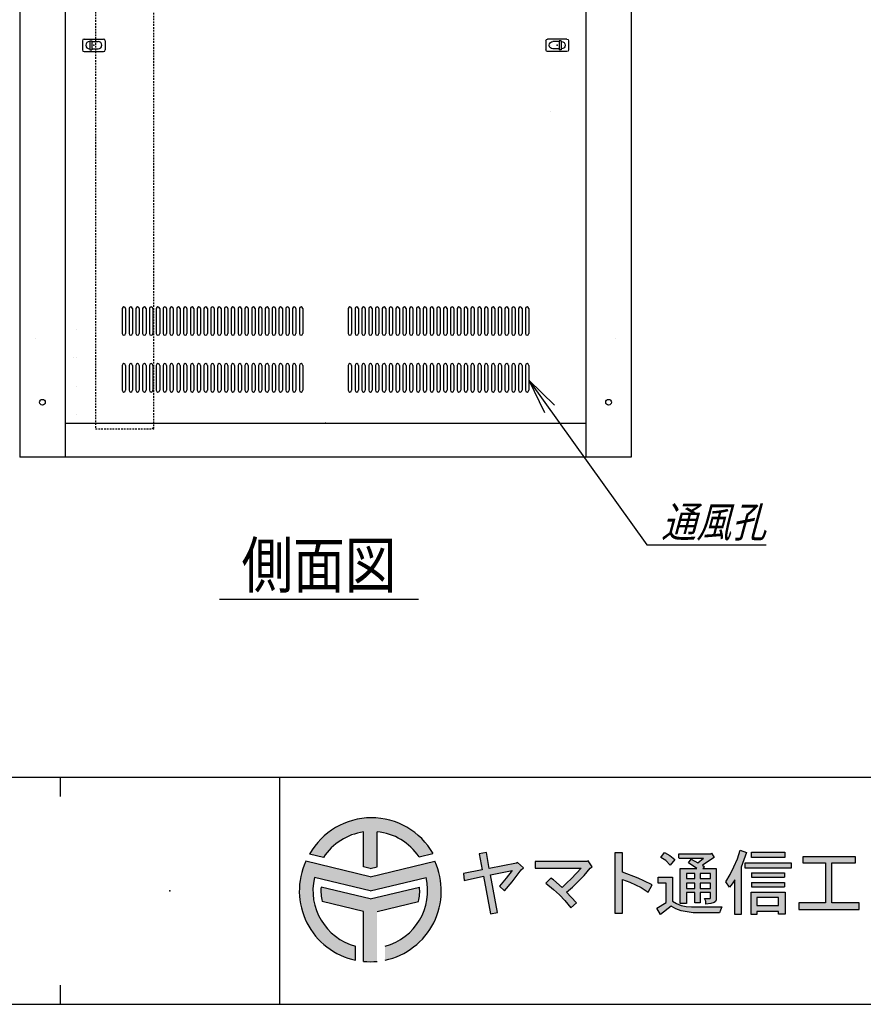
# Model space of a CAD drawing. Units: millimetres. Extents: x 0 to 398, y 1 to 284.
# Drawn here: x 137 to 211, y 5 to 92 of the extents above; entities that cross this region are included whole.
import ezdxf

# ---------------------------------------------------------------- set-up
doc = ezdxf.new("R2010")
doc.units = ezdxf.units.MM
doc.linetypes.add('CENTER', pattern=[12, 7.5, -1.5, 1.5, -1.5])
doc.linetypes.add('DASHED', pattern=[4.5, 3, -1.5])
doc.styles.get("Standard").update_dxf_attribs({"font": 'ROMANS', "bigfont": 'EXTFONT'})

# ---------------------------------------------------------------- blocks, each defined once
blk = doc.blocks.new('DTL0006')
at = {"color": 0, "linetype": 'DASHED'}
for p, q in [((0, 800), (0, -1100)), ((102, 798), (102, -1098)), ((0, -1100), (100, -1100)), ((102, -1098), (100, -1100))]:
    blk.add_line(p, q, dxfattribs=at)
at = {"color": 0}
blk.add_point((102, -1100), dxfattribs=at)
blk = doc.blocks.new('DTL0003')
at = {"color": 0, "linetype": 'Continuous'}
for p, q in [((-20, 8), (-20, -8)), ((-17, 11), (17, 11)), ((-7.5, 6.5), (-7, 6.5)), ((-7, 8), (-3.5, 8)), ((-7, 8), (-7, -8)), ((-3.5, 8), (-3.5, -8)), ((-3.5, 6.5), (7.5, 6.5)), ((20, 8), (20, -8)), ((-17, -11), (17, -11)), ((-7.5, -6.5), (-7, -6.5)), ((-7, -8), (-3.5, -8)), ((-3.5, -6.5), (7.5, -6.5))]:
    blk.add_line(p, q, dxfattribs=at)
at = {"color": 0, "linetype": 'CENTER'}
for p, q in [((-11, 0), (-11, 0)), ((11, 0), (11, 0))]:
    blk.add_line(p, q, dxfattribs=at)
at = {"color": 0, "linetype": 'Continuous'}
for centre, radius, start, end in [((-17, 8), 3, 90, 180), ((-7.5, 0), 6.5, 90, 180), ((-7.5, 0), 6.5, 180, 270), ((7.5, 0), 6.5, 0, 90), ((7.5, 0), 6.5, 270, 0), ((17, 8), 3, 0, 90), ((-17, -8), 3, 180, 270), ((17, -8), 3, 270, 0)]:
    blk.add_arc(centre, radius, start, end, dxfattribs=at)
at = {"color": 0}
blk.add_point((0, 0), dxfattribs=at)
blk = doc.blocks.new('DTL0008')
at = {"color": 0, "linetype": 'Continuous'}
for p, q in [((-358, 202), (-358, 158)), ((-352, 202), (-352, 158)), ((-346, 202), (-346, 158)), ((-340, 202), (-340, 158)), ((-334, 202), (-334, 158)), ((-328, 202), (-328, 158)), ((-322, 202), (-322, 158)), ((-316, 202), (-316, 158)), ((-310, 202), (-310, 158)), ((-304, 202), (-304, 158)), ((-298, 202), (-298, 158)), ((-292, 202), (-292, 158)), ((-286, 202), (-286, 158)), ((-280, 202), (-280, 158)), ((-274, 202), (-274, 158)), ((-268, 202), (-268, 158)), ((-262, 202), (-262, 158)), ((-256, 202), (-256, 158)), ((-250, 202), (-250, 158)), ((-244, 202), (-244, 158)), ((-238, 202), (-238, 158)), ((-232, 202), (-232, 158)), ((-226, 202), (-226, 158)), ((-220, 202), (-220, 158)), ((-214, 202), (-214, 158)), ((-208, 202), (-208, 158)), ((-202, 202), (-202, 158)), ((-196, 202), (-196, 158)), ((-190, 202), (-190, 158)), ((-184, 202), (-184, 158)), ((-178, 202), (-178, 158)), ((-172, 202), (-172, 158)), ((-166, 202), (-166, 158)), ((-160, 202), (-160, 158)), ((-154, 202), (-154, 158)), ((-148, 202), (-148, 158)), ((-142, 202), (-142, 158)), ((-136, 202), (-136, 158)), ((-130, 202), (-130, 158)), ((-124, 202), (-124, 158)), ((-118, 202), (-118, 158)), ((-112, 202), (-112, 158)), ((-106, 202), (-106, 158)), ((-100, 202), (-100, 158)), ((-94, 202), (-94, 158)), ((-88, 202), (-88, 158)), ((-82, 202), (-82, 158)), ((-76, 202), (-76, 158)), ((-70, 202), (-70, 158)), ((-64, 202), (-64, 158)), ((-58, 202), (-58, 158)), ((-52, 202), (-52, 158)), ((-46, 202), (-46, 158)), ((-40, 202), (-40, 158)), ((40, 202), (40, 158)), ((46, 202), (46, 158)), ((52, 202), (52, 158)), ((58, 202), (58, 158)), ((64, 202), (64, 158)), ((70, 202), (70, 158)), ((76, 202), (76, 158)), ((82, 202), (82, 158)), ((88, 202), (88, 158)), ((94, 202), (94, 158)), ((100, 202), (100, 158)), ((106, 202), (106, 158)), ((112, 202), (112, 158)), ((118, 202), (118, 158)), ((124, 202), (124, 158)), ((130, 202), (130, 158)), ((136, 202), (136, 158)), ((142, 202), (142, 158)), ((148, 202), (148, 158)), ((154, 202), (154, 158)), ((160, 202), (160, 158)), ((166, 202), (166, 158)), ((172, 202), (172, 158)), ((178, 202), (178, 158)), ((184, 202), (184, 158)), ((190, 202), (190, 158)), ((196, 202), (196, 158)), ((202, 202), (202, 158)), ((208, 202), (208, 158)), ((214, 202), (214, 158)), ((220, 202), (220, 158)), ((226, 202), (226, 158)), ((232, 202), (232, 158)), ((238, 202), (238, 158)), ((244, 202), (244, 158)), ((250, 202), (250, 158)), ((256, 202), (256, 158)), ((262, 202), (262, 158)), ((268, 202), (268, 158)), ((274, 202), (274, 158)), ((280, 202), (280, 158)), ((286, 202), (286, 158)), ((292, 202), (292, 158)), ((298, 202), (298, 158)), ((304, 202), (304, 158)), ((310, 202), (310, 158)), ((316, 202), (316, 158)), ((322, 202), (322, 158)), ((328, 202), (328, 158)), ((334, 202), (334, 158)), ((340, 202), (340, 158)), ((346, 202), (346, 158)), ((352, 202), (352, 158)), ((358, 202), (358, 158)), ((-356.5, 155), (-356.5, 155)), ((-344.5, 155), (-344.5, 155)), ((-332.5, 155), (-332.5, 155)), ((-320.5, 155), (-320.5, 155)), ((-308.5, 155), (-308.5, 155)), ((-296.5, 155), (-296.5, 155)), ((-284.5, 155), (-284.5, 155)), ((-272.5, 155), (-272.5, 155)), ((-260.5, 155), (-260.5, 155)), ((-248.5, 155), (-248.5, 155)), ((-236.5, 155), (-236.5, 155)), ((-224.5, 155), (-224.5, 155)), ((-212.5, 155), (-212.5, 155)), ((-200.5, 155), (-200.5, 155)), ((-188.5, 155), (-188.5, 155)), ((-176.5, 155), (-176.5, 155)), ((-164.5, 155), (-164.5, 155)), ((-152.5, 155), (-152.5, 155)), ((-140.5, 155), (-140.5, 155)), ((-128.5, 155), (-128.5, 155)), ((-116.5, 155), (-116.5, 155)), ((-104.5, 155), (-104.5, 155)), ((-92.5, 155), (-92.5, 155)), ((-80.5, 155), (-80.5, 155)), ((-68.5, 155), (-68.5, 155)), ((-56.5, 155), (-56.5, 155)), ((-44.5, 155), (-44.5, 155)), ((44.5, 155), (44.5, 155)), ((56.5, 155), (56.5, 155)), ((68.5, 155), (68.5, 155)), ((80.5, 155), (80.5, 155)), ((92.5, 155), (92.5, 155)), ((104.5, 155), (104.5, 155)), ((116.5, 155), (116.5, 155)), ((128.5, 155), (128.5, 155)), ((140.5, 155), (140.5, 155)), ((152.5, 155), (152.5, 155)), ((164.5, 155), (164.5, 155)), ((176.5, 155), (176.5, 155)), ((188.5, 155), (188.5, 155)), ((200.5, 155), (200.5, 155)), ((212.5, 155), (212.5, 155)), ((224.5, 155), (224.5, 155)), ((236.5, 155), (236.5, 155)), ((248.5, 155), (248.5, 155)), ((260.5, 155), (260.5, 155)), ((272.5, 155), (272.5, 155)), ((284.5, 155), (284.5, 155)), ((296.5, 155), (296.5, 155)), ((308.5, 155), (308.5, 155)), ((320.5, 155), (320.5, 155)), ((332.5, 155), (332.5, 155)), ((344.5, 155), (344.5, 155)), ((356.5, 155), (356.5, 155)), ((-358, 102), (-358, 58)), ((-352, 102), (-352, 58)), ((-346, 102), (-346, 58)), ((-340, 102), (-340, 58)), ((-334, 102), (-334, 58)), ((-328, 102), (-328, 58)), ((-322, 102), (-322, 58)), ((-316, 102), (-316, 58)), ((-310, 102), (-310, 58)), ((-304, 102), (-304, 58)), ((-298, 102), (-298, 58)), ((-292, 102), (-292, 58)), ((-286, 102), (-286, 58)), ((-280, 102), (-280, 58)), ((-274, 102), (-274, 58)), ((-268, 102), (-268, 58)), ((-262, 102), (-262, 58)), ((-256, 102), (-256, 58)), ((-250, 102), (-250, 58)), ((-244, 102), (-244, 58)), ((-238, 102), (-238, 58)), ((-232, 102), (-232, 58)), ((-226, 102), (-226, 58)), ((-220, 102), (-220, 58)), ((-214, 102), (-214, 58)), ((-208, 102), (-208, 58)), ((-202, 102), (-202, 58)), ((-196, 102), (-196, 58)), ((-190, 102), (-190, 58)), ((-184, 102), (-184, 58)), ((-178, 102), (-178, 58)), ((-172, 102), (-172, 58)), ((-166, 102), (-166, 58)), ((-160, 102), (-160, 58)), ((-154, 102), (-154, 58)), ((-148, 102), (-148, 58)), ((-142, 102), (-142, 58)), ((-136, 102), (-136, 58)), ((-130, 102), (-130, 58)), ((-124, 102), (-124, 58)), ((-118, 102), (-118, 58)), ((-112, 102), (-112, 58)), ((-106, 102), (-106, 58)), ((-100, 102), (-100, 58)), ((-94, 102), (-94, 58)), ((-88, 102), (-88, 58)), ((-82, 102), (-82, 58)), ((-76, 102), (-76, 58)), ((-70, 102), (-70, 58)), ((-64, 102), (-64, 58)), ((-58, 102), (-58, 58)), ((-52, 102), (-52, 58)), ((-46, 102), (-46, 58)), ((-40, 102), (-40, 58)), ((40, 102), (40, 58)), ((46, 102), (46, 58)), ((52, 102), (52, 58)), ((58, 102), (58, 58)), ((64, 102), (64, 58)), ((70, 102), (70, 58)), ((76, 102), (76, 58)), ((82, 102), (82, 58)), ((88, 102), (88, 58)), ((94, 102), (94, 58)), ((100, 102), (100, 58)), ((106, 102), (106, 58)), ((112, 102), (112, 58)), ((118, 102), (118, 58)), ((124, 102), (124, 58)), ((130, 102), (130, 58)), ((136, 102), (136, 58)), ((142, 102), (142, 58)), ((148, 102), (148, 58)), ((154, 102), (154, 58)), ((160, 102), (160, 58)), ((166, 102), (166, 58)), ((172, 102), (172, 58)), ((178, 102), (178, 58)), ((184, 102), (184, 58)), ((190, 102), (190, 58)), ((196, 102), (196, 58)), ((202, 102), (202, 58)), ((208, 102), (208, 58)), ((214, 102), (214, 58)), ((220, 102), (220, 58)), ((226, 102), (226, 58)), ((232, 102), (232, 58)), ((238, 102), (238, 58)), ((244, 102), (244, 58)), ((250, 102), (250, 58)), ((256, 102), (256, 58)), ((262, 102), (262, 58)), ((268, 102), (268, 58)), ((274, 102), (274, 58)), ((280, 102), (280, 58)), ((286, 102), (286, 58)), ((292, 102), (292, 58)), ((298, 102), (298, 58)), ((304, 102), (304, 58)), ((310, 102), (310, 58)), ((316, 102), (316, 58)), ((322, 102), (322, 58)), ((328, 102), (328, 58)), ((334, 102), (334, 58)), ((340, 102), (340, 58)), ((346, 102), (346, 58)), ((352, 102), (352, 58)), ((358, 102), (358, 58)), ((-356.5, 55), (-356.5, 55)), ((-344.5, 55), (-344.5, 55)), ((-332.5, 55), (-332.5, 55)), ((-320.5, 55), (-320.5, 55)), ((-308.5, 55), (-308.5, 55)), ((-296.5, 55), (-296.5, 55)), ((-284.5, 55), (-284.5, 55)), ((-272.5, 55), (-272.5, 55)), ((-260.5, 55), (-260.5, 55)), ((-248.5, 55), (-248.5, 55)), ((-236.5, 55), (-236.5, 55)), ((-224.5, 55), (-224.5, 55)), ((-212.5, 55), (-212.5, 55)), ((-200.5, 55), (-200.5, 55)), ((-188.5, 55), (-188.5, 55)), ((-176.5, 55), (-176.5, 55)), ((-164.5, 55), (-164.5, 55)), ((-152.5, 55), (-152.5, 55)), ((-140.5, 55), (-140.5, 55)), ((-128.5, 55), (-128.5, 55)), ((-116.5, 55), (-116.5, 55)), ((-104.5, 55), (-104.5, 55)), ((-92.5, 55), (-92.5, 55)), ((-80.5, 55), (-80.5, 55)), ((-68.5, 55), (-68.5, 55)), ((-56.5, 55), (-56.5, 55)), ((-44.5, 55), (-44.5, 55)), ((44.5, 55), (44.5, 55)), ((56.5, 55), (56.5, 55)), ((68.5, 55), (68.5, 55)), ((80.5, 55), (80.5, 55)), ((92.5, 55), (92.5, 55)), ((104.5, 55), (104.5, 55)), ((116.5, 55), (116.5, 55)), ((128.5, 55), (128.5, 55)), ((140.5, 55), (140.5, 55)), ((152.5, 55), (152.5, 55)), ((164.5, 55), (164.5, 55)), ((176.5, 55), (176.5, 55)), ((188.5, 55), (188.5, 55)), ((200.5, 55), (200.5, 55)), ((212.5, 55), (212.5, 55)), ((224.5, 55), (224.5, 55)), ((236.5, 55), (236.5, 55)), ((248.5, 55), (248.5, 55)), ((260.5, 55), (260.5, 55)), ((272.5, 55), (272.5, 55)), ((284.5, 55), (284.5, 55)), ((296.5, 55), (296.5, 55)), ((308.5, 55), (308.5, 55)), ((320.5, 55), (320.5, 55)), ((332.5, 55), (332.5, 55)), ((344.5, 55), (344.5, 55)), ((356.5, 55), (356.5, 55))]:
    blk.add_line(p, q, dxfattribs=at)
for centre, start, end in [((-355, 202), 0, 180), ((-343, 202), 0, 180), ((-331, 202), 0, 180), ((-319, 202), 0, 180), ((-307, 202), 0, 180), ((-295, 202), 0, 180), ((-283, 202), 0, 180), ((-271, 202), 0, 180), ((-259, 202), 0, 180), ((-247, 202), 0, 180), ((-235, 202), 0, 180), ((-223, 202), 0, 180), ((-211, 202), 0, 180), ((-199, 202), 0, 180), ((-187, 202), 0, 180), ((-175, 202), 0, 180), ((-163, 202), 0, 180), ((-151, 202), 0, 180), ((-139, 202), 0, 180), ((-127, 202), 0, 180), ((-115, 202), 0, 180), ((-103, 202), 0, 180), ((-91, 202), 0, 180), ((-79, 202), 0, 180), ((-67, 202), 0, 180), ((-55, 202), 0, 180), ((-43, 202), 0, 180), ((43, 202), 0, 180), ((55, 202), 0, 180), ((67, 202), 0, 180), ((79, 202), 0, 180), ((91, 202), 0, 180), ((103, 202), 0, 180), ((115, 202), 0, 180), ((127, 202), 0, 180), ((139, 202), 0, 180), ((151, 202), 0, 180), ((163, 202), 0, 180), ((175, 202), 0, 180), ((187, 202), 0, 180), ((199, 202), 0, 180), ((211, 202), 0, 180), ((223, 202), 0, 180), ((235, 202), 0, 180), ((247, 202), 0, 180), ((259, 202), 0, 180), ((271, 202), 0, 180), ((283, 202), 0, 180), ((295, 202), 0, 180), ((307, 202), 0, 180), ((319, 202), 0, 180), ((331, 202), 0, 180), ((343, 202), 0, 180), ((355, 202), 0, 180), ((-355, 158), 180, 0), ((-343, 158), 180, 0), ((-331, 158), 180, 0), ((-319, 158), 180, 0), ((-307, 158), 180, 0), ((-295, 158), 180, 0), ((-283, 158), 180, 0), ((-271, 158), 180, 0), ((-259, 158), 180, 0), ((-247, 158), 180, 0), ((-235, 158), 180, 0), ((-223, 158), 180, 0), ((-211, 158), 180, 0), ((-199, 158), 180, 0), ((-187, 158), 180, 0), ((-175, 158), 180, 0), ((-163, 158), 180, 0), ((-151, 158), 180, 0), ((-139, 158), 180, 0), ((-127, 158), 180, 0), ((-115, 158), 180, 0), ((-103, 158), 180, 0), ((-91, 158), 180, 0), ((-79, 158), 180, 0), ((-67, 158), 180, 0), ((-55, 158), 180, 0), ((-43, 158), 180, 0), ((43, 158), 180, 0), ((55, 158), 180, 0), ((67, 158), 180, 0), ((79, 158), 180, 0), ((91, 158), 180, 0), ((103, 158), 180, 0), ((115, 158), 180, 0), ((127, 158), 180, 0), ((139, 158), 180, 0), ((151, 158), 180, 0), ((163, 158), 180, 0), ((175, 158), 180, 0), ((187, 158), 180, 0), ((199, 158), 180, 0), ((211, 158), 180, 0), ((223, 158), 180, 0), ((235, 158), 180, 0), ((247, 158), 180, 0), ((259, 158), 180, 0), ((271, 158), 180, 0), ((283, 158), 180, 0), ((295, 158), 180, 0), ((307, 158), 180, 0), ((319, 158), 180, 0), ((331, 158), 180, 0), ((343, 158), 180, 0), ((355, 158), 180, 0), ((-355, 102), 0, 180), ((-343, 102), 0, 180), ((-331, 102), 0, 180), ((-319, 102), 0, 180), ((-307, 102), 0, 180), ((-295, 102), 0, 180), ((-283, 102), 0, 180), ((-271, 102), 0, 180), ((-259, 102), 0, 180), ((-247, 102), 0, 180), ((-235, 102), 0, 180), ((-223, 102), 0, 180), ((-211, 102), 0, 180), ((-199, 102), 0, 180), ((-187, 102), 0, 180), ((-175, 102), 0, 180), ((-163, 102), 0, 180), ((-151, 102), 0, 180), ((-139, 102), 0, 180), ((-127, 102), 0, 180), ((-115, 102), 0, 180), ((-103, 102), 0, 180), ((-91, 102), 0, 180), ((-79, 102), 0, 180), ((-67, 102), 0, 180), ((-55, 102), 0, 180), ((-43, 102), 0, 180), ((43, 102), 0, 180), ((55, 102), 0, 180), ((67, 102), 0, 180), ((79, 102), 0, 180), ((91, 102), 0, 180), ((103, 102), 0, 180), ((115, 102), 0, 180), ((127, 102), 0, 180), ((139, 102), 0, 180), ((151, 102), 0, 180), ((163, 102), 0, 180), ((175, 102), 0, 180), ((187, 102), 0, 180), ((199, 102), 0, 180), ((211, 102), 0, 180), ((223, 102), 0, 180), ((235, 102), 0, 180), ((247, 102), 0, 180), ((259, 102), 0, 180), ((271, 102), 0, 180), ((283, 102), 0, 180), ((295, 102), 0, 180), ((307, 102), 0, 180), ((319, 102), 0, 180), ((331, 102), 0, 180), ((343, 102), 0, 180), ((355, 102), 0, 180), ((-355, 58), 180, 0), ((-343, 58), 180, 0), ((-331, 58), 180, 0), ((-319, 58), 180, 0), ((-307, 58), 180, 0), ((-295, 58), 180, 0), ((-283, 58), 180, 0), ((-271, 58), 180, 0), ((-259, 58), 180, 0), ((-247, 58), 180, 0), ((-235, 58), 180, 0), ((-223, 58), 180, 0), ((-211, 58), 180, 0), ((-199, 58), 180, 0), ((-187, 58), 180, 0), ((-175, 58), 180, 0), ((-163, 58), 180, 0), ((-151, 58), 180, 0), ((-139, 58), 180, 0), ((-127, 58), 180, 0), ((-115, 58), 180, 0), ((-103, 58), 180, 0), ((-91, 58), 180, 0), ((-79, 58), 180, 0), ((-67, 58), 180, 0), ((-55, 58), 180, 0), ((-43, 58), 180, 0), ((43, 58), 180, 0), ((55, 58), 180, 0), ((67, 58), 180, 0), ((79, 58), 180, 0), ((91, 58), 180, 0), ((103, 58), 180, 0), ((115, 58), 180, 0), ((127, 58), 180, 0), ((139, 58), 180, 0), ((151, 58), 180, 0), ((163, 58), 180, 0), ((175, 58), 180, 0), ((187, 58), 180, 0), ((199, 58), 180, 0), ((211, 58), 180, 0), ((223, 58), 180, 0), ((235, 58), 180, 0), ((247, 58), 180, 0), ((259, 58), 180, 0), ((271, 58), 180, 0), ((283, 58), 180, 0), ((295, 58), 180, 0), ((307, 58), 180, 0), ((319, 58), 180, 0), ((331, 58), 180, 0), ((343, 58), 180, 0), ((355, 58), 180, 0)]:
    blk.add_arc(centre, 3, start, end, dxfattribs=at)
at = {"color": 0}
blk.add_point((0, 0), dxfattribs=at)
blk = doc.blocks.new('SYM0003')
at = {"color": 7, "linetype": 'Continuous'}
for p, q in [((0, 0), (10.398, -14.513)), ((0, 0), (2.26, -2.212)), ((0, 0), (1.367, -2.851)), ((10.398, -14.513), (20.902, -14.513))]:
    blk.add_line(p, q, dxfattribs=at)
at = {"color": 7, "insert": (11.684, -13.838), "char_height": 2.7, "attachment_point": 7}
blk.add_mtext('{\\W0.833333;\\Q15;通風孔}', dxfattribs=at)

msp = doc.modelspace()

# ---------------------------------------------------------------- hatches: boundary and pattern name
for points in [[(173.013, 18.282, 0.582978), (162.135, 18.237), (163.36, 17.944, -0.216212), (166.881, 20.181), (166.881, 17.098), (167.481, 16.954), (168.081, 17.098), (168.081, 20.206, -0.224499), (171.785, 17.987)], [(177.701, 18.381), (177.94, 16.952), (180.361, 17.428), (180.44, 17.508), (180.957, 17.031), (180.758, 16.833), (179.964, 15.801), (179.289, 15.007), (178.853, 15.404), (179.448, 16.118), (179.964, 16.793), (178.059, 16.396), (178.694, 13.102), (178.059, 12.982), (177.463, 16.277), (175.756, 15.92), (175.677, 16.515), (177.344, 16.833), (177.066, 18.262)], [(189.015, 18.341), (189.69, 18.341), (189.69, 16.635), (191.079, 16.118), (191.555, 15.88), (192.31, 15.523), (191.952, 14.888), (191.317, 15.285), (190.841, 15.523), (190.325, 15.761), (189.69, 15.999), (189.69, 13.022), (189.015, 13.022)], [(193.064, 17.944), (193.501, 17.667), (193.897, 17.27), (194.294, 17.746), (193.858, 18.103), (193.381, 18.381)], [(198.78, 15.801), (199.098, 15.325), (199.336, 15.602), (199.574, 15.96), (199.574, 12.903), (200.13, 12.903), (200.13, 17.071), (200.606, 18.381), (200.05, 18.58), (199.812, 17.825), (199.495, 17.111), (199.177, 16.436)], [(201.043, 17.925), (203.98, 17.925), (203.98, 18.402), (201.043, 18.402)], [(161.797, 17.599, 0.480002), (166.181, 8.887), (166.181, 10.12, -0.406986), (162.571, 16.179), (167.481, 15), (172.392, 16.179, -0.406986), (168.781, 10.12), (168.781, 8.887, 0.480002), (173.166, 17.599), (167.481, 16.234)], [(186.673, 17.627), (187.03, 17.111), (186.832, 16.992), (186.316, 16.357), (185.799, 15.841), (185.283, 15.325), (184.767, 14.888), (185.164, 14.451), (185.641, 13.935), (185.125, 13.499), (184.609, 14.134), (184.132, 14.65), (183.616, 15.126), (182.941, 15.682), (183.378, 16.118), (183.616, 15.96), (184.37, 15.285), (184.767, 15.682), (185.204, 16.079), (186.038, 16.992), (181.989, 16.992), (181.989, 17.587), (186.554, 17.587)], [(200.487, 16.992), (204.536, 16.992), (204.536, 17.468), (200.487, 17.468)], [(205.568, 17.984), (210.213, 17.984), (210.213, 17.468), (208.109, 17.468), (208.109, 13.935), (210.53, 13.935), (210.53, 13.34), (205.211, 13.34), (205.211, 13.935), (207.553, 13.935), (207.553, 17.468), (205.568, 17.468)], [(203.941, 16.575), (201.043, 16.575), (201.043, 16.198), (203.941, 16.198)], [(192.826, 15.682), (193.54, 15.682), (193.54, 13.975), (192.707, 13.459), (193.024, 12.903), (193.977, 13.657), (194.374, 13.419), (194.85, 13.221), (195.366, 13.141), (195.922, 13.062), (198.224, 13.062), (198.304, 13.3), (198.423, 13.578), (195.763, 13.578), (195.287, 13.618), (194.85, 13.697), (194.453, 13.895), (194.096, 14.094), (194.096, 16.198), (192.826, 16.198)], [(203.941, 15.725), (201.043, 15.725), (201.043, 15.348), (203.941, 15.348)], [(167.481, 14.28), (163.143, 15.322, 0.072727), (163.233, 14.066), (166.881, 13.19), (166.881, 8.779, 0.048111), (168.081, 8.779), (168.081, 13.19), (171.73, 14.066, 0.072727), (171.82, 15.322)]]:
    msp.add_hatch(color=7).paths.add_polyline_path(points)
h = msp.add_hatch(color=7)
h.paths.add_polyline_path([(197.43, 18.262), (194.652, 18.262), (194.652, 17.882), (196.826, 17.882), (196.308, 17.467), (195.726, 17.777), (195.485, 17.468), (196.24, 16.952), (194.771, 16.952), (194.771, 13.895), (195.327, 13.895), (195.327, 14.848), (196.041, 14.848), (196.041, 13.935), (196.517, 13.935), (196.517, 14.848), (197.43, 14.848), (197.43, 14.412), (197.391, 14.332), (196.914, 14.332), (197.033, 14.094), (197.033, 13.816), (197.47, 13.895), (197.748, 13.975), (197.867, 14.054), (197.946, 14.213), (197.946, 16.952), (196.756, 16.952), (196.914, 17.111), (196.716, 17.27), (197.748, 17.944), (197.51, 18.302)])
h.paths.add_polyline_path([(196.041, 16.515), (196.041, 16.079), (195.327, 16.079), (195.327, 16.515)])
h.paths.add_polyline_path([(196.041, 15.682), (196.041, 15.205), (195.327, 15.205), (195.327, 15.682)])
h.paths.add_polyline_path([(197.43, 16.515), (197.43, 16.079), (196.517, 16.079), (196.517, 16.515)])
h.paths.add_polyline_path([(197.43, 15.682), (197.43, 15.205), (196.517, 15.205), (196.517, 15.682)])
h = msp.add_hatch(color=7)
h.paths.add_polyline_path([(201.003, 12.903), (201.519, 12.903), (201.519, 13.181), (203.425, 13.181), (203.425, 12.943), (204.02, 12.943), (204.02, 14.888), (201.003, 14.888)])
h.paths.add_polyline_path([(203.425, 14.412), (203.425, 13.697), (201.519, 13.697), (201.519, 14.412)])

# ---------------------------------------------------------------- linework, layer by layer
at = {"color": 7, "linetype": 'Continuous'}
for p, q in [((136.614, 153.378), (136.614, 53.193)), ((140.614, 153.193), (140.614, 53.193)), ((186.464, 153.193), (186.464, 53.193)), ((190.464, 153.193), (190.464, 53.193)), ((141.639, 64.443), (141.639, 64.443)), ((137.974, 63.648), (137.974, 63.648)), ((189.034, 63.648), (189.034, 63.648)), ((141.339, 61.943), (141.339, 61.943)), ((141.639, 61.943), (141.639, 61.943)), ((141.639, 59.443), (141.639, 59.443)), ((141.639, 56.943), (141.639, 56.943)), ((140.614, 56.193), (186.464, 56.193)), ((190.464, 53.193), (136.614, 53.193)), ((154.214, 40.693), (171.714, 40.693)), ((82.25, 25), (398, 25)), ((140.188, 25), (140.188, 23.3)), ((159.5, 25), (159.5, 5)), ((159.5, 25), (159.5, 5)), ((194.652, 17.882), (196.826, 17.882)), ((195.726, 17.777), (196.308, 17.467)), ((201.043, 16.575), (201.043, 16.198)), ((201.043, 16.575), (203.941, 16.575)), ((203.941, 16.575), (203.941, 16.198)), ((201.043, 16.198), (203.941, 16.198)), ((201.043, 15.725), (201.043, 15.348)), ((201.043, 15.725), (203.941, 15.725)), ((203.941, 15.725), (203.941, 15.348)), ((201.043, 15.348), (203.941, 15.348)), ((140.188, 6.7), (140.188, 5)), ((5, 5), (398, 5))]:
    msp.add_line(p, q, dxfattribs=at)
at = {"color": 7, "linetype": 'CENTER'}
msp.add_line((183.364, 83.643), (183.364, 83.643), dxfattribs=at)
at = {"color": 3, "linetype": 'Continuous'}
for p, q in [((166.881, 17.098), (166.881, 20.181)), ((168.081, 17.098), (168.081, 20.206)), ((163.36, 17.944), (162.135, 18.237)), ((171.785, 17.987), (173.002, 18.279)), ((167.481, 16.234), (161.797, 17.599)), ((167.481, 16.234), (173.166, 17.599)), ((167.481, 16.954), (166.881, 17.098)), ((167.481, 16.954), (168.081, 17.098)), ((167.481, 15), (162.571, 16.179)), ((167.481, 15), (172.392, 16.179)), ((167.481, 14.28), (163.143, 15.322)), ((167.481, 14.28), (171.82, 15.322)), ((166.881, 13.19), (163.233, 14.066)), ((168.081, 13.19), (171.73, 14.066)), ((166.881, 8.779), (166.881, 13.19)), ((166.181, 8.887), (166.181, 10.12))]:
    msp.add_line(p, q, dxfattribs=at)
at = {"color": 7, "linetype": 'Continuous'}
for points in [[(177.701, 18.381), (177.066, 18.262), (177.344, 16.833), (175.677, 16.515), (175.756, 15.92), (177.463, 16.277), (178.059, 12.982), (178.694, 13.102), (178.059, 16.396), (179.964, 16.793), (179.448, 16.118), (178.853, 15.404), (179.289, 15.007), (179.964, 15.801), (180.758, 16.833), (180.957, 17.031), (180.44, 17.508), (180.361, 17.428), (177.94, 16.952), (177.701, 18.381)], [(189.015, 18.341), (189.015, 13.022), (189.69, 13.022), (189.69, 15.999), (190.325, 15.761), (190.841, 15.523), (191.317, 15.285), (191.952, 14.888), (192.31, 15.523), (191.555, 15.88), (191.079, 16.118), (189.69, 16.635), (189.69, 18.341), (189.015, 18.341)], [(193.064, 17.944), (193.381, 18.381), (193.858, 18.103), (194.294, 17.746), (193.897, 17.27), (193.501, 17.667), (193.064, 17.944)], [(194.652, 17.89), (194.652, 18.262), (197.43, 18.262)], [(197.43, 18.262), (197.51, 18.302), (197.748, 17.944), (196.716, 17.27), (196.914, 17.111), (196.756, 16.952), (197.946, 16.952), (197.946, 14.213), (197.867, 14.054), (197.748, 13.975), (197.47, 13.895), (197.033, 13.816), (197.033, 14.094), (196.914, 14.332), (197.391, 14.332), (197.43, 14.412), (197.43, 14.848), (196.517, 14.848), (196.517, 13.935), (196.041, 13.935), (196.041, 14.848), (195.327, 14.848), (195.327, 13.895), (194.771, 13.895), (194.771, 16.952), (196.24, 16.952), (195.485, 17.468), (195.726, 17.777)], [(198.78, 15.801), (199.177, 16.436), (199.495, 17.111), (199.812, 17.825), (200.05, 18.58), (200.606, 18.381), (200.13, 17.071), (200.13, 12.903), (199.574, 12.903), (199.574, 15.96), (199.336, 15.602), (199.098, 15.325), (198.78, 15.801)], [(201.043, 17.925), (201.043, 18.402), (203.98, 18.402), (203.98, 17.925), (201.043, 17.925)], [(186.673, 17.627), (186.554, 17.587), (181.989, 17.587), (181.989, 16.992), (186.038, 16.992), (185.204, 16.079), (184.767, 15.682), (184.37, 15.285), (183.616, 15.96), (183.378, 16.118), (182.941, 15.682), (183.616, 15.126), (184.132, 14.65), (184.609, 14.134), (185.125, 13.499), (185.641, 13.935), (185.164, 14.451), (184.767, 14.888), (185.283, 15.325), (185.799, 15.841), (186.316, 16.357), (186.832, 16.992), (187.03, 17.111), (186.673, 17.627)], [(196.308, 17.467), (196.826, 17.882)], [(200.487, 16.992), (200.487, 17.468), (204.536, 17.468), (204.536, 16.992), (200.487, 16.992)], [(205.568, 17.984), (205.568, 17.468), (207.553, 17.468), (207.553, 13.935), (205.211, 13.935), (205.211, 13.34), (210.53, 13.34), (210.53, 13.935), (208.109, 13.935), (208.109, 17.468), (210.213, 17.468), (210.213, 17.984), (205.568, 17.984)], [(196.041, 16.515), (195.327, 16.515), (195.327, 16.079), (196.041, 16.079), (196.041, 16.515)], [(197.43, 16.515), (196.517, 16.515), (196.517, 16.079), (197.43, 16.079), (197.43, 16.515)], [(192.826, 15.682), (192.826, 16.198), (194.096, 16.198), (194.096, 14.094), (194.453, 13.895), (194.85, 13.697), (195.287, 13.618), (195.763, 13.578), (198.423, 13.578), (198.304, 13.3), (198.224, 13.062), (195.922, 13.062), (195.366, 13.141), (194.85, 13.221), (194.374, 13.419), (193.977, 13.657), (193.024, 12.903), (192.707, 13.459), (193.54, 13.975), (193.54, 15.682), (192.826, 15.682)], [(196.041, 15.682), (195.327, 15.682), (195.327, 15.205), (196.041, 15.205), (196.041, 15.682)], [(197.43, 15.682), (196.517, 15.682), (196.517, 15.205), (197.43, 15.205), (197.43, 15.682)], [(201.003, 12.903), (201.003, 14.888), (204.02, 14.888), (204.02, 12.943), (203.425, 12.943), (203.425, 13.181), (201.519, 13.181), (201.519, 12.903), (201.003, 12.903)], [(203.425, 14.412), (201.519, 14.412), (201.519, 13.697), (203.425, 13.697), (203.425, 14.412)]]:
    msp.add_lwpolyline(points, dxfattribs=at)
at = {"color": 3, "linetype": 'Continuous', "const_width": 0.009}
for points in [[(168.081, 13.19), (168.081, 8.779)], [(168.781, 10.12), (168.781, 8.887)]]:
    msp.add_lwpolyline(points, dxfattribs=at)
at = {"color": 7, "linetype": 'Continuous'}
for centre in [(138.614, 58.043), (188.464, 58.043)]:
    msp.add_circle(centre, 0.25, dxfattribs=at)
at = {"color": 3, "linetype": 'Continuous'}
for centre, radius, start, end in [((167.587, 15.18), 6.25, 29.7517, 150.71669), ((167.587, 15.18), 5.05, 98.02704, 146.82809), ((167.587, 15.18), 5.05, 33.76474, 84.37695), ((167.481, 15), 6.25, 155.43048, 257.99483), ((167.481, 15), 6.25, 282.00517, 24.56952), ((167.481, 15), 5.05, 166.5, 255.08263), ((167.481, 15), 5.05, 284.91737, 13.5), ((167.481, 15), 4.35, 175.76027, 192.39871), ((167.481, 15), 4.35, 347.60129, 4.23973), ((167.481, 15), 6.25, 264.49112, 275.50888)]:
    msp.add_arc(centre, radius, start, end, dxfattribs=at)
at = {"color": 7}
msp.add_point((149.844, 15), dxfattribs=at)

# ---------------------------------------------------------------- block references
at = {"color": 7, "xscale": 0.05, "yscale": 0.05, "zscale": 0.05}
for name, p in [('DTL0006', (143.289, 110.693)), ('DTL0003', (143.139, 89.493)), ('DTL0008', (163.539, 56.193))]:
    msp.add_blockref(name, p, dxfattribs=at)
at = {"color": 7, "xscale": 0.05, "yscale": -0.05, "zscale": 0.05, "rotation": 180}
msp.add_blockref('DTL0003', (183.939, 89.493), dxfattribs=at)
at = {"color": 7}
msp.add_blockref('SYM0003', (181.439, 59.989), dxfattribs=at)

# ---------------------------------------------------------------- texts
at = {"color": 7, "insert": (162.964, 41.693), "char_height": 4, "attachment_point": 8}
msp.add_mtext('{\\W0.833333;側面図}', dxfattribs=at)

doc.saveas('drawing.dxf')
